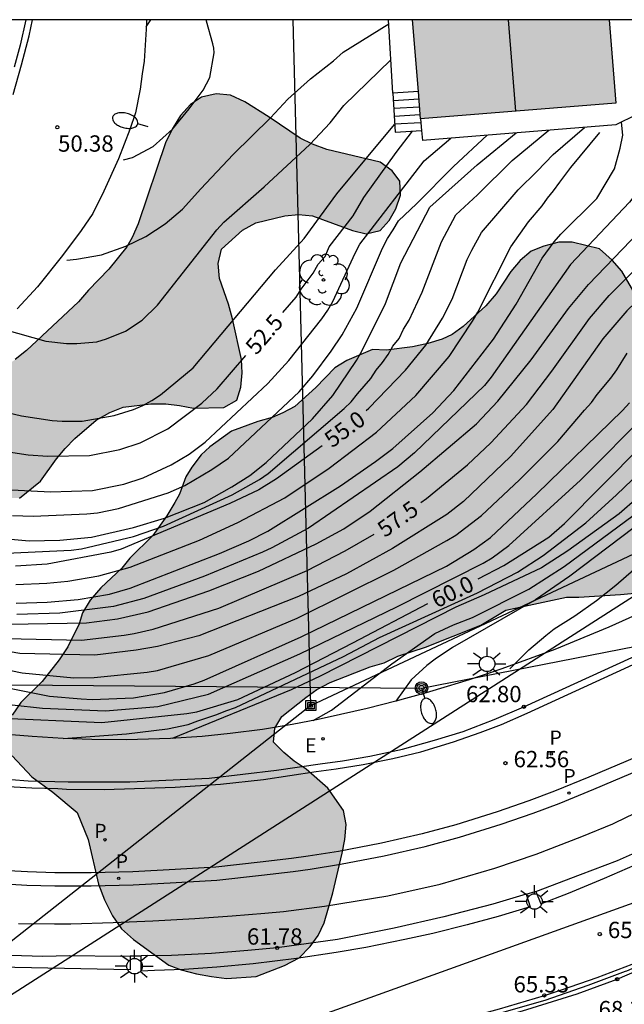
# Model space of a CAD drawing. Units: metres. Extents: x 580644 to 580996, y 4795289 to 4795541.
# Drawn here: x 580766 to 580794, y 4795495 to 4795540 of the extents above; entities that cross this region are included whole.
import ezdxf

# ---------------------------------------------------------------- set-up
doc = ezdxf.new("R2010")
doc.units = ezdxf.units.M
for name, color, linetype in [('010106', 9, 'Continuous'), ('020104', 34, 'Continuous'), ('020204', 9, 'Continuous'), ('020307', 24, 'Continuous'), ('020308', 9, 'Continuous'), ('060108', 9, 'Continuous'), ('060113', 4, 'Continuous'), ('060117', 9, 'Continuous'), ('060141', 9, 'Continuous'), ('060145', 9, 'Continuous'), ('070105', 6, 'Continuous'), ('070108', 9, 'VALLA'), ('080109', 9, 'Continuous'), ('090216', 9, 'Continuous'), ('090217', 9, 'Continuous'), ('100106', 63, 'Continuous'), ('100116', 71, 'Continuous'), ('100202', 3, 'Continuous'), ('130101', 9, 'Continuous'), ('210203', 4, 'Continuous'), ('210303', 4, 'Continuous'), ('220104', 9, 'LINEA_ELECTRICA'), ('220205', 1, 'Continuous'), ('220305', 1, 'Continuous'), ('250202', 9, 'Continuous'), ('250206', 9, 'Continuous'), ('990501', 21, 'Continuous'), ('990504', 63, 'Continuous')]:
    doc.layers.add(name, color=color, linetype=linetype)
doc.layers.add('020105', color=24, linetype='Continuous', lineweight=30)
doc.layers.add('080111', color=7, linetype='Continuous', lineweight=30)
doc.styles.add('ARIAL', font='ARIAL.TTF', dxfattribs={"height": 1})
doc.styles.add('ARIALI', font='ARIALI.TTF', dxfattribs={"height": 1})
doc.styles.add('ROMANS', font='romans__.ttf', dxfattribs={"height": 1})
doc.linetypes.add('LINEA_ELECTRICA', pattern='A,7.5,-0.3,["E",Standard,S=0.25,R=0,X=-0.1,Y=-0.1],-0.3', length=8.1)
doc.linetypes.add('VALLA', pattern='A,1,[200,DONOSTI.shx,S=0.1,R=0,X=0,Y=0],1', length=2)

# ---------------------------------------------------------------- blocks, each defined once
blk = doc.blocks.new('COTAPU')
blk.add_circle((0, 0), 0.075)
blk = doc.blocks.new('POSTEH')
for points in [[(-0.23, 0.23), (0.23, 0.23), (0.23, -0.23), (-0.23, -0.23), (-0.23, 0.23)], [(-0.145, 0.145), (0.145, 0.145), (0.145, -0.145), (-0.145, -0.145), (-0.145, 0.145)], [(-0.065, 0.065), (0.065, 0.065), (0.065, -0.065), (-0.065, -0.065), (-0.065, 0.065)]]:
    blk.add_lwpolyline(points)
blk = doc.blocks.new('POSTEM')
for radius in [0.29, 0.21, 0.12]:
    blk.add_circle((0, 0), radius)
blk = doc.blocks.new('ARBOL')
blk.add_circle((0, 0), 0.0587)
for centre, radius, start, end in [((-0.564, 0.381), 0.532, 92.28, 254.58), ((-0.28, 0.855), 0.3, 359.2878, 173.6078), ((0.097, 0.97), 0.21, 23.1565, 160.4665), ((0.438, 0.881), 0.24, 301.578, 139.328), ((0.656, 0.288), 0.443, 319.8556, 114.7656), ((-0.091, 0.321), 0.12, 119.14, 310.56), ((0.819, -0.249), 0.383, 235.5275, 62.0275), ((-0.556, -0.339), 0.555, 142.64, 266.54), ((-0.039, -0.384), 0.21, 189.64, 323.88), ((0.299, -0.624), 0.532, 224.67, 0.24), ((-0.301, -0.676), 0.45, 213.78, 295.32)]:
    blk.add_arc(centre, radius, start, end)
blk = doc.blocks.new('PLUVI2')
blk.add_circle((0, 0), 0.055)
blk = doc.blocks.new('REGELE')
blk.add_circle((0, 0), 0.055)
blk = doc.blocks.new('FAREDI')
blk.add_line((0, 0), (0.5, 0))
blk.add_lwpolyline([(0.5, 0, 0.159986), (0.538, -0.117, 0.106322), (0.675, -0.238, 0.071006), (0.858, -0.309, 0.057309), (1.099, -0.337, 0.057309), (1.339, -0.309, 0.071006), (1.522, -0.238, 0.106322), (1.659, -0.117, 0.159986), (1.697, 0, 0.159986), (1.659, 0.117, 0.106322), (1.522, 0.238, 0.071006), (1.339, 0.309, 0.057309), (1.099, 0.337, 0.057309), (0.858, 0.309, 0.071006), (0.675, 0.238, 0.106322), (0.538, 0.117, 0.159986)], format="xyb", close=True)
blk = doc.blocks.new('FAROLA')
for p, q in [((-0.63, 0.51), (-0.255, 0.245)), ((0, 0.355), (0, 0.755)), ((0.605, 0.49), (0.276, 0.223)), ((-0.355, 0), (-0.895, 0)), ((0.355, 0), (0.855, 0)), ((-0.65, -0.52), (-0.255, -0.24)), ((0, -0.355), (0, -0.755)), ((0.585, -0.52), (0.256, -0.246))]:
    blk.add_line(p, q)
blk.add_circle((0, 0), 0.355)

msp = doc.modelspace()

# ---------------------------------------------------------------- hatches: boundary and pattern name
at = {"layer": '990501'}
msp.add_hatch(color=256, dxfattribs=at).paths.add_polyline_path([(580792.894, 4795540.221), (580783.861, 4795540.221), (580784.23, 4795535.665), (580793.204, 4795536.392)])
at = {"layer": '990504'}
for points in [[(580775.584, 4795526.471), (580775.405, 4795527.137), (580774.985, 4795528.316), (580774.926, 4795529.012), (580775.079, 4795529.676), (580776.049, 4795530.55), (580776.654, 4795530.88), (580777.985, 4795531.209), (580778.62, 4795531.268), (580779.254, 4795531.205), (580781.095, 4795530.535), (580781.729, 4795530.382), (580782.363, 4795530.532), (580782.788, 4795530.984), (580783.092, 4795531.527), (580783.305, 4795532.161), (580783.277, 4795532.795), (580782.916, 4795533.28), (580782.373, 4795533.674), (580779.927, 4795534.255), (580779.263, 4795534.499), (580778.69, 4795534.773), (580777.272, 4795535.744), (580776.156, 4795536.442), (580775.492, 4795536.746), (580774.828, 4795536.808), (580774.163, 4795536.659), (580773.648, 4795536.328), (580773.193, 4795535.816), (580772.859, 4795535.273), (580772.525, 4795534.609), (580771.245, 4795530.835), (580770.971, 4795530.201), (580770.728, 4795529.779), (580769.91, 4795528.754), (580768.97, 4795527.79), (580768.515, 4795527.247), (580766.122, 4795525.019), (580765.607, 4795524.597), (580764.456, 4795523.815), (580763.608, 4795522.91), (580763.334, 4795522.428), (580763.121, 4795521.824), (580763.029, 4795521.19), (580763.057, 4795520.585), (580763.176, 4795520.011), (580763.507, 4795519.557), (580764.472, 4795518.708), (580765.166, 4795518.252), (580765.8, 4795518.22), (580766.769, 4795519.003), (580767.498, 4795520.029), (580767.892, 4795520.511), (580768.346, 4795520.963), (580769.316, 4795521.806), (580769.951, 4795522.167), (580770.556, 4795522.407), (580771.826, 4795522.554), (580772.521, 4795522.552), (580773.155, 4795522.49), (580773.79, 4795522.367), (580775.18, 4795522.393), (580775.785, 4795522.724), (580775.968, 4795523.328), (580776.03, 4795523.992), (580776.002, 4795524.597)], [(580796.93, 4795520.488), (580796.751, 4795521.123), (580796.786, 4795523.027), (580796.667, 4795523.692), (580795.915, 4795524.752), (580795.524, 4795525.236), (580794.802, 4795526.357), (580793.478, 4795528.657), (580793.027, 4795529.172), (580792.454, 4795529.687), (580791.186, 4795529.993), (580790.581, 4795529.995), (580789.886, 4795529.815), (580789.311, 4795529.575), (580788.796, 4795529.154), (580788.372, 4795528.641), (580787.704, 4795527.616), (580787.219, 4795527.073), (580786.189, 4795526.109), (580785.674, 4795525.748), (580785.22, 4795525.538), (580784.555, 4795525.328), (580783.859, 4795525.179), (580782.65, 4795525.031), (580782.016, 4795525.063), (580780.836, 4795524.553), (580780.291, 4795524.222), (580779.412, 4795523.318), (580778.442, 4795522.444), (580777.898, 4795522.144), (580777.414, 4795521.934), (580776.748, 4795521.754), (580775.538, 4795521.304), (580774.539, 4795520.582), (580774.146, 4795520.221), (580773.721, 4795519.648), (580773.447, 4795519.196), (580773.143, 4795518.411), (580772.93, 4795518.019), (580772.566, 4795517.416), (580771.929, 4795516.511), (580770.868, 4795515.456), (580770.504, 4795515.004), (580769.536, 4795514.1), (580769.05, 4795513.527), (580768.686, 4795512.954), (580768.533, 4795512.441), (580768.016, 4795511.385), (580767.621, 4795510.782), (580766.833, 4795509.787), (580765.863, 4795508.822), (580765.469, 4795508.249), (580765.225, 4795507.585), (580765.223, 4795506.981), (580765.463, 4795506.376), (580766.367, 4795505.406), (580767.332, 4795504.709), (580768.448, 4795503.769), (580768.958, 4795502.528), (580769.436, 4795500.472), (580769.705, 4795499.746), (580770.066, 4795499.02), (580770.487, 4795498.414), (580771.03, 4795497.929), (580772.658, 4795496.746), (580773.232, 4795496.533), (580773.926, 4795496.35), (580774.621, 4795496.227), (580775.316, 4795496.134), (580776.676, 4795496.221), (580777.977, 4795496.731), (580778.642, 4795497.092), (580779.158, 4795497.604), (580779.522, 4795498.117), (580779.795, 4795498.69), (580780.192, 4795500.079), (580780.62, 4795501.891), (580780.743, 4795502.525), (580780.805, 4795503.22), (580780.686, 4795503.855), (580779.964, 4795504.884), (580778.969, 4795505.763), (580778.426, 4795506.128), (580777.944, 4795506.522), (580777.462, 4795507.007), (580777.524, 4795507.641), (580777.858, 4795508.184), (580778.948, 4795509.057), (580779.463, 4795509.418), (580780.068, 4795509.749), (580781.914, 4795510.469), (580782.549, 4795510.649), (580783.184, 4795510.949), (580784.455, 4795511.368), (580786.996, 4795512.388), (580788.146, 4795513.079), (580790.928, 4795513.676), (580791.502, 4795513.674), (580793.406, 4795513.79), (580794.555, 4795513.907), (580795.825, 4795514.146), (580796.46, 4795514.325), (580797.73, 4795514.593), (580799.03, 4795515.103), (580800.12, 4795515.856), (580800.545, 4795516.338), (580801.001, 4795517.455), (580801.094, 4795518.089), (580801.096, 4795518.754), (580800.643, 4795519.088), (580798.831, 4795519.365), (580798.257, 4795519.487), (580797.653, 4795519.67), (580797.171, 4795520.064)]]:
    msp.add_hatch(color=256, dxfattribs=at).paths.add_polyline_path(points)

# ---------------------------------------------------------------- linework, layer by layer
at = {"layer": '010106', "flags": 128}
msp.add_lwpolyline([(580644.226, 4795290.231), (580994.216, 4795290.223), (580994.222, 4795540.216), (580644.232, 4795540.224)], close=True, dxfattribs=at)
at = {"layer": '020104', "flags": 128}
for points, elevation in [([(580767.98, 4795529.166), (580768.423, 4795529.205), (580769.566, 4795529.413), (580770.681, 4795529.807), (580771.598, 4795530.257), (580772.485, 4795530.839), (580773.287, 4795531.517), (580774.124, 4795532.441), (580775.622, 4795534.019), (580777.333, 4795535.705), (580778.125, 4795536.563), (580779.175, 4795537.509), (580780.22, 4795538.338), (580780.669, 4795538.735), (580782.762, 4795540.027)], 51), ([(580770.58, 4795533.779), (580770.997, 4795533.893), (580771.944, 4795534.39), (580772.836, 4795535.184), (580773.594, 4795536.13), (580774.233, 4795536.976), (580774.537, 4795537.567), (580774.748, 4795538.695), (580774.731, 4795538.914), (580774.686, 4795539.111), (580774.388, 4795540.159), (580774.388, 4795540.221)], 50.5), ([(580801.634, 4795539.863), (580801.775, 4795539.563), (580802.161, 4795538.493), (580802.198, 4795538.272), (580802.158, 4795537.145), (580801.883, 4795536.059), (580801.4, 4795535.083), (580800.891, 4795534.278), (580799.375, 4795532.295), (580793.706, 4795526.841), (580792.594, 4795525.549), (580790.3, 4795522.302), (580788.359, 4795520.145), (580786.205, 4795518.071), (580785.427, 4795517.476), (580782.936, 4795515.902), (580780.825, 4795514.747), (580778.618, 4795513.695), (580774.037, 4795511.885), (580772.146, 4795511.397), (580771.164, 4795511.239), (580769.259, 4795511.003), (580765.821, 4795511.073), (580765.366, 4795511.152)], 58), ([(580765.116, 4795525.984), (580767.002, 4795525.435), (580767.959, 4795525.336), (580768.43, 4795525.335), (580769.359, 4795525.418), (580769.801, 4795525.552), (580770.666, 4795525.902), (580771.434, 4795526.41), (580772.134, 4795527.101), (580774.872, 4795530.555), (580775.188, 4795530.913), (580777.033, 4795532.545), (580779.132, 4795534.487), (580780.065, 4795535.488), (580780.703, 4795536.283), (580782.858, 4795538.382)], 51.5), ([(580764.394, 4795512.415), (580768.876, 4795512.485), (580770.307, 4795512.67), (580771.711, 4795512.994), (580774.498, 4795513.964), (580776.783, 4795514.858), (580779.424, 4795516.124), (580780.695, 4795516.805), (580781.904, 4795517.623), (580784.195, 4795519.433), (580786.802, 4795521.642), (580787.778, 4795522.675), (580789.309, 4795524.583), (580791.017, 4795526.943), (580791.948, 4795528.05), (580794.668, 4795530.884), (580795.284, 4795531.637), (580795.688, 4795532.284), (580796.317, 4795533.419), (580796.708, 4795534.435), (580796.833, 4795535.155), (580796.88, 4795535.859), (580796.755, 4795536.422), (580796.49, 4795537.056)], 57), ([(580794.73, 4795536.141), (580794.886, 4795535.233), (580794.682, 4795533.825), (580794.417, 4795533.012), (580794.026, 4795532.09), (580793.829, 4795531.826), (580791.115, 4795528.962), (580787.47, 4795523.783), (580787.167, 4795523.402), (580783.951, 4795520.299), (580783.188, 4795519.658), (580779.077, 4795516.847), (580777.386, 4795515.934), (580776.969, 4795515.744), (580774.297, 4795514.634), (580771.518, 4795513.609), (580770.12, 4795513.239), (580767.654, 4795512.932), (580765.671, 4795512.876)], 56.5), ([(580765.643, 4795513.397), (580767.065, 4795513.438), (580768.498, 4795513.555), (580769.939, 4795513.815), (580770.881, 4795514.085), (580774.982, 4795515.679), (580776.334, 4795516.265), (580777.212, 4795516.703), (580780.549, 4795518.784), (580782.152, 4795519.903), (580782.949, 4795520.504), (580784.787, 4795522.146), (580785.748, 4795523.17), (580787.574, 4795525.54), (580788.622, 4795527.138), (580789.815, 4795529.265), (580790.36, 4795530.008), (580790.667, 4795530.362), (580792.33, 4795531.995), (580793.136, 4795533.361), (580793.4, 4795534.31), (580793.525, 4795534.92), (580793.455, 4795535.516)], 56), ([(580761.082, 4795523.146), (580765.897, 4795522.014), (580767.297, 4795521.795), (580767.766, 4795521.758), (580768.683, 4795521.764), (580770.141, 4795522.016), (580771.031, 4795522.293), (580771.46, 4795522.49), (580771.872, 4795522.71), (580772.27, 4795522.972), (580773.78, 4795524.214), (580777.56, 4795528.723), (580778.874, 4795530.168), (580780.375, 4795532.223), (580783.033, 4795535.406)], 52), ([(580765.204, 4795515.692), (580768.177, 4795515.825), (580768.653, 4795515.893), (580771.032, 4795516.452), (580772.416, 4795516.934), (580775.563, 4795518.371), (580776.832, 4795519.086), (580777.223, 4795519.355), (580780.711, 4795522.342), (580781.044, 4795522.648), (580781.332, 4795523.026), (580781.94, 4795523.722), (580782.18, 4795524.103), (580782.479, 4795524.458), (580782.73, 4795524.829), (580782.954, 4795525.21), (580783.245, 4795525.57), (580783.448, 4795525.997), (580783.699, 4795526.409), (580784.305, 4795527.7), (580785.194, 4795530.014), (580785.846, 4795531.257), (580786.844, 4795532.167), (580788.442, 4795533.75), (580790.115, 4795535.138)], 54.5), ([(580765.631, 4795514.247), (580767.053, 4795514.308), (580768.021, 4795514.403), (580769.45, 4795514.658), (580770.882, 4795515.051), (580774.072, 4795516.298), (580775.836, 4795517.106), (580777.99, 4795518.24), (580780.022, 4795519.602), (580782.206, 4795521.252), (580784.008, 4795522.942), (580785.545, 4795524.737), (580786.608, 4795526.368), (580786.855, 4795526.775), (580788.371, 4795529.777), (580789.19, 4795530.934), (580789.812, 4795531.659), (580790.056, 4795532.011), (580790.34, 4795532.348), (580790.624, 4795532.76), (580791.136, 4795533.43), (580792.466, 4795535.032)], 55.5), ([(580810.779, 4795535.143), (580809.888, 4795533.697), (580809.311, 4795532.946), (580804.495, 4795527.925), (580801.727, 4795525.626), (580801.406, 4795525.276), (580799.647, 4795522.891), (580799.337, 4795522.518), (580798.695, 4795521.805), (580797.519, 4795521.014), (580796.715, 4795520.447), (580793.356, 4795517.504), (580790.99, 4795515.8), (580789.785, 4795515.021), (580787.147, 4795513.777), (580785.843, 4795513.207), (580779.619, 4795510.043), (580778.285, 4795509.405), (580772.817, 4795507.169)], 61), ([(580753.614, 4795520.795), (580754.203, 4795520.643), (580756.624, 4795520.213), (580758.93, 4795519.59), (580764.243, 4795518.668), (580767.223, 4795518.506), (580769.151, 4795518.572), (580770.599, 4795518.866), (580771.481, 4795519.156), (580772.762, 4795519.753), (580773.592, 4795520.245), (580774.336, 4795520.801), (580777.216, 4795523.498), (580778.168, 4795524.55), (580779.696, 4795526.474), (580779.961, 4795526.869), (580780.199, 4795527.27), (580781.222, 4795529.493), (580781.439, 4795529.899), (580784.395, 4795533.736), (580785.614, 4795534.774)], 53), ([(580763.355, 4795516.513), (580766.247, 4795516.267), (580767.656, 4795516.283), (580769.109, 4795516.435), (580771.04, 4795516.867), (580772.455, 4795517.297), (580774.291, 4795518.021), (580775.552, 4795518.748), (580776.377, 4795519.269), (580777.136, 4795519.857), (580779.261, 4795521.87), (580780.201, 4795522.949), (580781.279, 4795524.559), (580781.529, 4795524.975), (580782.62, 4795527.175), (580783.324, 4795529.041), (580784.651, 4795531.602), (580786.829, 4795533.556), (580788.617, 4795535.017)], 54), ([(580765.48, 4795517.429), (580766.427, 4795517.391), (580768.893, 4795517.503), (580769.384, 4795517.552), (580770.346, 4795517.747), (580772.631, 4795518.466), (580773.402, 4795518.809), (580774.639, 4795519.536), (580775.398, 4795520.06), (580778.645, 4795523.11), (580779.28, 4795523.854), (580780.126, 4795524.987), (580780.622, 4795525.728), (580781.301, 4795526.962), (580782.479, 4795529.719), (580782.701, 4795530.158), (580782.97, 4795530.562), (580783.212, 4795530.97), (580784.038, 4795531.757), (580785.739, 4795533.467), (580787.287, 4795534.909)], 53.5), ([(580810.807, 4795531.954), (580809.837, 4795531.113), (580807.57, 4795528.579), (580806.678, 4795527.434), (580804.627, 4795525.307), (580803.091, 4795523.355), (580802.75, 4795523.004), (580802.395, 4795522.717), (580799.409, 4795520.946), (580797.684, 4795519.812), (580794.605, 4795517.303), (580791.079, 4795514.636), (580789.511, 4795513.554), (580785.69, 4795511.352), (580784.891, 4795510.825), (580784.508, 4795510.534), (580783.79, 4795509.867), (580783.091, 4795508.889)], 62), ([(580763.065, 4795510.778), (580765.925, 4795510.184), (580768.288, 4795509.964), (580769.223, 4795509.97), (580771.67, 4795510.223), (580772.14, 4795510.298), (580774.495, 4795510.982), (580778.554, 4795512.707), (580782.994, 4795514.905), (580785.435, 4795516.27), (580785.848, 4795516.528), (580787.023, 4795517.418), (580788.765, 4795519.072), (580790.528, 4795520.82), (580791.764, 4795522.275), (580792.074, 4795522.614), (580792.342, 4795522.995), (580792.967, 4795523.738), (580793.243, 4795524.119), (580793.724, 4795524.883)], 58.5), ([(580761.353, 4795510.279), (580767.175, 4795509.117), (580768.639, 4795508.995), (580769.13, 4795508.971), (580771.044, 4795509.046), (580772.462, 4795509.286), (580773.821, 4795509.68), (580774.281, 4795509.847), (580778.738, 4795511.848), (580785.422, 4795515.094), (580786.669, 4795515.856), (580787.434, 4795516.413), (580789.571, 4795518.417), (580793.507, 4795522.256), (580793.832, 4795522.612)], 59), ([(580765.456, 4795508.717), (580766.851, 4795508.562), (580769.75, 4795508.436), (580772.147, 4795508.647), (580774.48, 4795509.202), (580778.685, 4795511.067), (580783.134, 4795513.222), (580787.101, 4795515.228), (580787.514, 4795515.483), (580788.275, 4795516.043), (580791.575, 4795519.049), (580794.707, 4795522.203)], 59.5), ([(580767.809, 4795507.178), (580770.71, 4795507.381), (580772.601, 4795507.616), (580773.549, 4795507.809), (580773.988, 4795507.985), (580774.865, 4795508.271), (580775.275, 4795508.443), (580775.722, 4795508.603), (580780.678, 4795510.947), (580782.344, 4795511.818), (580786.838, 4795513.874), (580788.679, 4795514.819), (580789.858, 4795515.589), (580791.823, 4795517.09), (580793.224, 4795518.373), (580795.704, 4795520.751)], 60.5), ([(580779.298, 4795508.004), (580780.134, 4795508.471), (580782.904, 4795510.606), (580784.881, 4795512.003), (580785.741, 4795512.39), (580786.613, 4795512.732), (580789.197, 4795514.038), (580790.827, 4795515.085), (580793.997, 4795517.427)], 61.5)]:
    msp.add_lwpolyline(points, dxfattribs=dict(at, elevation=elevation))
at = {"layer": '020105', "flags": 128}
for points, elevation in [([(580771.621, 4795539.896), (580771.837, 4795540.221)], 50), ([(580784.245, 4795518.023), (580784.5, 4795518.2), (580786.376, 4795519.759), (580787.45, 4795520.765), (580789.097, 4795522.533), (580790.252, 4795524.058), (580791.989, 4795526.476), (580792.899, 4795527.534), (580796.516, 4795531.192), (580797.896, 4795532.533), (580799.138, 4795534.051), (580799.69, 4795535.155), (580799.725, 4795536.312), (580799.585, 4795537.265), (580799.444, 4795537.907), (580799.224, 4795538.547)], 57.5), ([(580786.876, 4795514.505), (580788.049, 4795515.125), (580790.113, 4795516.434), (580790.84, 4795517.061), (580796.105, 4795522.382), (580796.414, 4795522.745), (580797.609, 4795524.446), (580798.122, 4795525.25), (580799.01, 4795526.383), (580799.729, 4795527.067), (580800.738, 4795527.879), (580801.534, 4795528.482), (580804.51, 4795530.094), (580806.133, 4795531.186), (580808.056, 4795532.69), (580808.367, 4795533.028), (580808.614, 4795533.43), (580809.41, 4795535.017), (580810.017, 4795536.251), (580810.447, 4795537.507)], 60), ([(580777.891, 4795526.756), (580778.51, 4795527.466), (580778.745, 4795527.828), (580779.299, 4795528.568), (580779.524, 4795528.979), (580779.838, 4795529.342), (580780.021, 4795529.783), (580781.131, 4795531.21), (580781.617, 4795532.05), (580783.1, 4795534.12), (580783.852, 4795535.101)], 52.5), ([(580781.732, 4795522.25), (580781.851, 4795522.353), (580783.538, 4795524.105), (580784.47, 4795525.262), (580785.239, 4795526.499), (580785.671, 4795527.375), (580786.37, 4795529.191), (580786.575, 4795529.619), (580787.026, 4795530.441), (580788.711, 4795532.406), (580789.577, 4795533.257), (580790.324, 4795534.019), (580791.758, 4795535.271)], 55), ([(580758.025, 4795521.81), (580759.911, 4795521.386), (580764.774, 4795520.423), (580766.194, 4795520.216), (580767.105, 4795520.146), (580769.01, 4795520.177), (580770.412, 4795520.459), (580771.347, 4795520.772), (580772.617, 4795521.406), (580774.175, 4795522.584), (580774.886, 4795523.242), (580776.202, 4795524.781)], 52.5), ([(580779.699, 4795520.635), (580777.613, 4795519.108), (580776.793, 4795518.611), (580775.469, 4795517.98), (580770.467, 4795515.872), (580769.998, 4795515.746), (580767.071, 4795515.194), (580765.609, 4795515.098)], 55), ([(580765.184, 4795511.765), (580768.643, 4795511.698), (580770.604, 4795511.929), (580771.064, 4795512.003), (580771.945, 4795512.193), (580774.96, 4795513.163), (580779.019, 4795514.893), (580780.769, 4795515.806), (580782.099, 4795516.56)], 57.5), ([(580788.329, 4795510.377), (580789.205, 4795511.243), (580789.986, 4795511.91), (580790.364, 4795512.206), (580791.316, 4795512.814), (580792.313, 4795513.52), (580793.205, 4795514.218), (580794.029, 4795514.942)], 62.5), ([(580763.454, 4795507.512), (580763.502, 4795507.664), (580763.824, 4795507.968), (580764.251, 4795508.099), (580764.652, 4795508.118), (580769.576, 4795507.911), (580773.48, 4795508.317), (580773.949, 4795508.404), (580775.836, 4795508.971), (580778.473, 4795510.205), (580781.11, 4795511.565), (580784.554, 4795513.371)], 60)]:
    msp.add_lwpolyline(points, dxfattribs=dict(at, elevation=elevation))
at = {"layer": '060108'}
for points in [[(580766.086, 4795540.221, 49.689), (580765.827, 4795539.05, 49.816), (580765.548, 4795538.037, 49.961)], [(580771.638, 4795540.221, 49.934), (580771.63, 4795540.039, 49.953), (580771.52, 4795538.324, 50.134), (580771.439, 4795537.738, 50.178), (580771.341, 4795537.032, 50.233), (580771.125, 4795535.945, 50.34), (580770.871, 4795535.172, 50.426), (580770.342, 4795533.82, 50.528), (580769.674, 4795532.339, 50.677), (580769.165, 4795531.319, 50.768), (580768.633, 4795530.524, 50.858), (580767.782, 4795529.374, 50.979), (580766.621, 4795527.944, 51.18), (580765.684, 4795526.923, 51.351)], [(580784.23, 4795535.665, 52.419), (580784.273, 4795535.126, 52.419)], [(580784.273, 4795535.126, 52.419), (580784.311, 4795534.668, 52.419)], [(580764.615, 4795505.339, 60.598), (580766.196, 4795505.224, 60.751), (580768.031, 4795505.177, 60.928), (580770.862, 4795505.174, 61.176), (580774.509, 4795505.348, 61.497), (580777.608, 4795505.71, 61.771), (580779.61, 4795506.012, 61.948), (580780.634, 4795506.141, 62.038), (580781.9, 4795506.357, 62.149), (580783.39, 4795506.686, 62.282), (580784.873, 4795507.091, 62.417), (580786.176, 4795507.499, 62.536), (580787.603, 4795508.045, 62.669), (580788.971, 4795508.629, 62.798), (580797.483, 4795512.518, 63.588)], [(580765.754, 4795498.66, 60.787), (580767.413, 4795498.648, 60.919), (580768.161, 4795498.648, 60.978), (580770.1, 4795498.708, 61.133), (580771.931, 4795498.782, 61.279), (580773.857, 4795498.887, 61.433), (580775.576, 4795499.014, 61.57), (580777.077, 4795499.135, 61.69), (580777.931, 4795499.223, 61.758), (580779.813, 4795499.456, 61.904), (580782.72, 4795499.939, 62.131), (580785.128, 4795500.476, 62.322), (580787.631, 4795501.203, 62.524), (580789.542, 4795501.848, 62.68), (580791.641, 4795502.669, 62.854), (580793.059, 4795503.252, 62.972), (580793.723, 4795503.575, 63.028), (580800.694, 4795506.854, 63.658), (580800.004, 4795508.332, 63.52)]]:
    msp.add_polyline3d(points, dxfattribs=at)
at = {"layer": '060113'}
for points in [[(580765.506, 4795536.791, 50.188), (580765.884, 4795538.145, 49.964), (580766.241, 4795539.488, 49.768), (580766.401, 4795540.221, 49.682)], [(580764.73, 4795505.001, 60.488), (580766.366, 4795504.896, 60.646), (580767.559, 4795504.865, 60.76), (580767.953, 4795504.846, 60.798), (580769.689, 4795504.833, 60.95), (580772.956, 4795504.935, 61.237), (580775.035, 4795505.068, 61.42), (580777.012, 4795505.284, 61.594), (580779.43, 4795505.66, 61.808), (580780.351, 4795505.773, 61.889), (580781.59, 4795505.968, 61.998), (580782.956, 4795506.248, 62.119), (580784.233, 4795506.565, 62.235), (580785.732, 4795507.013, 62.371), (580786.964, 4795507.441, 62.485), (580787.945, 4795507.82, 62.577), (580789.121, 4795508.335, 62.688), (580793.599, 4795510.382, 63.468), (580797.611, 4795512.247, 63.588), (580797.483, 4795512.518, 63.588)], [(580799.909, 4795508.625, 63.638), (580799.777, 4795508.895, 63.638), (580797.521, 4795507.792, 63.304), (580795.985, 4795507.095, 63.164), (580794.163, 4795506.327, 62.999), (580791.958, 4795505.389, 62.8), (580790.381, 4795504.744, 62.658), (580789.195, 4795504.298, 62.558), (580787.748, 4795503.8, 62.436), (580785.845, 4795503.206, 62.277), (580784.297, 4795502.79, 62.149), (580782.426, 4795502.365, 61.995), (580780.45, 4795501.981, 61.835), (580779.062, 4795501.76, 61.723), (580778.298, 4795501.646, 61.659), (580776.853, 4795501.48, 61.539), (580774.817, 4795501.261, 61.369), (580772.955, 4795501.147, 61.214), (580771.003, 4795501.042, 61.052), (580769.089, 4795500.989, 60.893), (580768.157, 4795500.994, 60.816), (580767.427, 4795500.998, 60.756), (580766.165, 4795501.032, 60.651), (580764.418, 4795501.125, 60.507)], [(580764.379, 4795500.526, 60.507), (580766.141, 4795500.433, 60.651), (580767.417, 4795500.398, 60.756), (580768.154, 4795500.394, 60.816), (580769.096, 4795500.389, 60.893), (580771.028, 4795500.443, 61.052), (580772.99, 4795500.548, 61.214), (580774.868, 4795500.663, 61.369), (580776.92, 4795500.884, 61.539), (580778.376, 4795501.051, 61.659), (580779.153, 4795501.167, 61.723), (580780.555, 4795501.39, 61.835), (580782.549, 4795501.778, 61.995), (580784.441, 4795502.208, 62.149), (580786.012, 4795502.629, 62.277), (580787.935, 4795503.229, 62.436), (580789.398, 4795503.734, 62.558), (580790.6, 4795504.185, 62.658), (580792.189, 4795504.835, 62.8), (580794.397, 4795505.775, 62.999), (580796.225, 4795506.545, 63.164), (580797.777, 4795507.249, 63.304), (580800.004, 4795508.332, 63.51)]]:
    msp.add_polyline3d(points, dxfattribs=at)
at = {"layer": '060117'}
for points in [[(580784.128, 4795536.921, 51.683), (580782.948, 4795536.852, 51.683)], [(580782.948, 4795536.852, 51.683), (580783.053, 4795535.055, 52.465)], [(580783.053, 4795535.055, 52.465), (580784.273, 4795535.126, 52.429)]]:
    msp.add_polyline3d(points, dxfattribs=at)
at = {"layer": '060141'}
for points in [[(580784.157, 4795536.562, 51.829), (580782.969, 4795536.493, 51.829)], [(580784.186, 4795536.203, 51.979), (580782.99, 4795536.133, 51.979)], [(580784.215, 4795535.844, 52.129), (580783.011, 4795535.774, 52.129)], [(580784.245, 4795535.485, 52.286), (580783.032, 4795535.414, 52.286)]]:
    msp.add_polyline3d(points, dxfattribs=at)
at = {"layer": '060145'}
for points in [[(580782.948, 4795536.852, 51.683), (580782.751, 4795540.221, 51.505)], [(580793.191, 4795535.387, 55.457), (580784.311, 4795534.668, 52.471)]]:
    msp.add_polyline3d(points, dxfattribs=at)
at = {"layer": '070105'}
for points in [[(580795.07, 4795536.308, 56.767), (580793.191, 4795535.387, 55.457)], [(580789.525, 4795500.142, 65.448), (580789.752, 4795499.564, 65.448), (580791.019, 4795500.059, 65.396), (580792.681, 4795500.741, 65.327), (580794.088, 4795501.354, 65.268), (580795.701, 4795502.092, 65.2), (580796.994, 4795502.725, 65.145), (580798.359, 4795503.405, 65.086), (580799.413, 4795503.957, 65.041), (580800.306, 4795504.453, 65.002), (580801.074, 4795504.872, 64.968), (580805.792, 4795507.541, 64.848), (580805.541, 4795507.986, 64.848)], [(580789.525, 4795500.142, 62.697), (580791.582, 4795500.92, 62.863), (580793.27, 4795501.558, 62.998), (580794.936, 4795502.292, 63.141), (580796.799, 4795503.187, 63.304), (580799.058, 4795504.345, 63.504), (580800.697, 4795505.231, 63.651), (580801.881, 4795505.915, 63.758), (580803.744, 4795506.952, 63.955), (580805.436, 4795507.927, 64.136), (580805.541, 4795507.986, 64.147)], [(580761.43, 4795491.441, 66.648), (580773.848, 4795491.96, 68.108), (580775.274, 4795492.127, 67.883), (580777.176, 4795492.402, 67.582), (580779.806, 4795492.807, 67.165), (580782.043, 4795493.276, 66.806), (580783.566, 4795493.6, 66.561), (580785.77, 4795494.168, 66.204), (580787.86, 4795494.737, 65.864), (580789.913, 4795495.356, 65.528), (580790.702, 4795495.618, 65.501), (580792.338, 4795496.184, 65.444), (580793.943, 4795496.8, 65.387), (580795.661, 4795497.529, 65.326), (580797.298, 4795498.257, 65.267), (580798.756, 4795498.986, 65.213), (580800.758, 4795500.079, 65.138), (580813.202, 4795507.103, 65.008)], [(580764.573, 4795491.208, 68.006), (580768.439, 4795491.371, 67.927), (580771.363, 4795491.502, 67.867), (580773.565, 4795491.6, 67.822), (580774.821, 4795491.714, 67.796), (580776.697, 4795491.959, 67.758), (580779.42, 4795492.399, 67.701), (580781.949, 4795492.888, 67.649), (580783.429, 4795493.223, 67.618), (580784.894, 4795493.549, 67.584), (580786.535, 4795493.981, 67.546), (580788.911, 4795494.643, 67.491), (580791.417, 4795495.435, 67.432), (580793.26, 4795496.102, 67.388), (580795.314, 4795496.989, 67.322), (580797.979, 4795498.218, 67.236), (580799.848, 4795499.156, 67.175), (580801.42, 4795500.024, 67.122), (580802.957, 4795500.891, 67.07), (580804.31, 4795501.636, 67.025), (580805.696, 4795502.411, 66.978), (580813.227, 4795506.66, 67.018)], [(580789.083, 4795500.01, 65.468), (580789.269, 4795499.434, 65.468), (580787.79, 4795498.988, 65.52), (580786.361, 4795498.601, 65.569), (580784.796, 4795498.207, 65.623), (580783.503, 4795497.921, 65.667), (580781.709, 4795497.558, 65.728), (580780.349, 4795497.323, 65.785), (580778.529, 4795497.049, 65.861), (580776.534, 4795496.816, 65.945), (580774.868, 4795496.655, 66.014), (580773.362, 4795496.551, 66.076), (580772.001, 4795496.5, 66.133), (580771.383, 4795496.479, 66.158), (580771.383, 4795497.175, 66.158)], [(580789.083, 4795500.01, 62.663), (580787.553, 4795499.558, 62.542), (580785.296, 4795498.977, 62.366), (580783.017, 4795498.446, 62.189), (580780.403, 4795497.928, 61.988), (580777.638, 4795497.54, 61.778), (580776.297, 4795497.418, 61.674), (580774.622, 4795497.284, 61.544), (580772.787, 4795497.185, 61.402), (580771.383, 4795497.175, 61.293)], [(580789.083, 4795500.01, 62.663), (580789.496, 4795500.131, 62.695), (580789.525, 4795500.142, 62.697)], [(580770.889, 4795497.171, 66.188), (580770.889, 4795496.529, 66.188), (580762.549, 4795496.704, 66.588)], [(580765.398, 4795497.203, 60.835), (580766.867, 4795497.164, 60.946), (580768.09, 4795497.188, 61.038), (580770.441, 4795497.168, 61.22), (580770.889, 4795497.171, 61.255)], [(580770.889, 4795497.171, 61.255), (580771.383, 4795497.175, 61.293)]]:
    msp.add_polyline3d(points, dxfattribs=at)
at = {"layer": '070108'}
msp.add_polyline3d([(580765.246, 4795491.428, 68.198), (580769.267, 4795491.579, 68.198), (580771.845, 4795491.695, 68.198), (580773.331, 4795491.741, 68.198), (580774.283, 4795491.811, 68.198), (580775.356, 4795491.947, 68.198), (580775.412, 4795491.955, 67.698), (580778.442, 4795492.424, 67.698), (580781.117, 4795492.9, 67.698), (580783.553, 4795493.43, 67.698), (580785.831, 4795493.962, 67.698), (580787.846, 4795494.548, 67.698), (580789.953, 4795495.134, 67.698), (580791.931, 4795495.829, 67.698), (580793.635, 4795496.47, 67.698), (580793.696, 4795496.492, 67.128), (580795.891, 4795497.455, 67.128), (580797.813, 4795498.324, 67.128), (580800.012, 4795499.439, 67.128), (580803.03, 4795501.146, 67.128), (580805.535, 4795502.576, 67.128), (580807.902, 4795503.891, 67.128), (580813.272, 4795506.847, 67.128)], dxfattribs=at)
at = {"layer": '080109'}
msp.add_polyline3d([(580788.602, 4795536.019, 68.876), (580788.262, 4795540.221, 68.868)], dxfattribs=at)
at = {"layer": '080111'}
for points in [[(580784.128, 4795536.921, 51.407), (580783.861, 4795540.221, 51.402)], [(580792.894, 4795540.221, 53.832), (580793.204, 4795536.392, 51.41), (580784.23, 4795535.665, 51.41)], [(580784.23, 4795535.665, 51.41), (580784.128, 4795536.921, 51.407)]]:
    msp.add_polyline3d(points, dxfattribs=at)
at = {"layer": '100106', "flags": 128}
for points, elevation in [([(580765.8, 4795518.22), (580766.769, 4795519.003), (580767.498, 4795520.029), (580767.892, 4795520.511), (580768.346, 4795520.963), (580769.316, 4795521.806), (580769.951, 4795522.167), (580770.556, 4795522.407), (580771.826, 4795522.554), (580772.521, 4795522.552), (580773.155, 4795522.49), (580773.79, 4795522.367), (580775.18, 4795522.393), (580775.785, 4795522.724), (580775.968, 4795523.328), (580776.03, 4795523.992), (580776.002, 4795524.597), (580775.584, 4795526.471), (580775.405, 4795527.137), (580774.985, 4795528.316), (580774.926, 4795529.012), (580775.079, 4795529.676), (580776.049, 4795530.55), (580776.654, 4795530.88), (580777.985, 4795531.209), (580778.62, 4795531.268), (580779.254, 4795531.205), (580781.095, 4795530.535), (580781.729, 4795530.382), (580782.363, 4795530.532), (580782.788, 4795530.984), (580783.092, 4795531.527), (580783.305, 4795532.161), (580783.277, 4795532.795), (580782.916, 4795533.28), (580782.373, 4795533.674), (580779.927, 4795534.255), (580779.263, 4795534.499), (580778.69, 4795534.773), (580777.272, 4795535.744), (580776.156, 4795536.442), (580775.492, 4795536.746), (580774.828, 4795536.808), (580774.163, 4795536.659), (580773.648, 4795536.328), (580773.193, 4795535.816), (580772.859, 4795535.273), (580772.525, 4795534.609), (580771.245, 4795530.835), (580770.971, 4795530.201), (580770.728, 4795529.779), (580769.91, 4795528.754), (580768.97, 4795527.79), (580768.515, 4795527.247), (580766.122, 4795525.019), (580765.607, 4795524.597)], 56.035), ([(580794.802, 4795526.357), (580793.478, 4795528.657), (580793.027, 4795529.172), (580792.454, 4795529.687), (580791.186, 4795529.993), (580790.581, 4795529.995), (580789.886, 4795529.815), (580789.311, 4795529.575), (580788.796, 4795529.154), (580788.372, 4795528.641), (580787.704, 4795527.616), (580787.219, 4795527.073), (580786.189, 4795526.109), (580785.674, 4795525.748), (580785.22, 4795525.538), (580784.555, 4795525.328), (580783.859, 4795525.179), (580782.65, 4795525.031), (580782.016, 4795525.063), (580780.836, 4795524.553), (580780.291, 4795524.222), (580779.412, 4795523.318), (580778.442, 4795522.444), (580777.898, 4795522.144), (580777.414, 4795521.934), (580776.748, 4795521.754), (580775.538, 4795521.304), (580774.539, 4795520.582), (580774.146, 4795520.221), (580773.721, 4795519.648), (580773.447, 4795519.196), (580773.143, 4795518.411), (580772.93, 4795518.019), (580772.566, 4795517.416), (580771.929, 4795516.511), (580770.868, 4795515.456), (580770.504, 4795515.004), (580769.536, 4795514.1), (580769.05, 4795513.527), (580768.686, 4795512.954), (580768.533, 4795512.441), (580768.016, 4795511.385), (580767.621, 4795510.782), (580766.833, 4795509.787), (580765.863, 4795508.822), (580765.469, 4795508.249)], 64.707), ([(580765.463, 4795506.376), (580766.367, 4795505.406), (580767.332, 4795504.709), (580768.448, 4795503.769), (580768.958, 4795502.528), (580769.436, 4795500.472), (580769.705, 4795499.746), (580770.066, 4795499.02), (580770.487, 4795498.414), (580771.03, 4795497.929), (580772.658, 4795496.746), (580773.232, 4795496.533), (580773.926, 4795496.35), (580774.621, 4795496.227), (580775.316, 4795496.134), (580776.676, 4795496.221), (580777.977, 4795496.731), (580778.642, 4795497.092), (580779.158, 4795497.604), (580779.522, 4795498.117), (580779.795, 4795498.69), (580780.192, 4795500.079), (580780.62, 4795501.891), (580780.743, 4795502.525), (580780.805, 4795503.22), (580780.686, 4795503.855), (580779.964, 4795504.884), (580778.969, 4795505.763), (580778.426, 4795506.128), (580777.944, 4795506.522), (580777.462, 4795507.007), (580777.524, 4795507.641), (580777.858, 4795508.184), (580778.948, 4795509.057), (580779.463, 4795509.418), (580780.068, 4795509.749), (580781.914, 4795510.469), (580782.549, 4795510.649), (580783.184, 4795510.949), (580784.455, 4795511.368), (580786.996, 4795512.388), (580788.146, 4795513.079), (580790.928, 4795513.676), (580791.502, 4795513.674), (580793.406, 4795513.79), (580794.555, 4795513.907)], 64.707)]:
    msp.add_lwpolyline(points, dxfattribs=dict(at, elevation=elevation))
at = {"layer": '100116'}
msp.add_polyline3d([(580795.331, 4795513.397, 63.587), (580792.873, 4795512.294, 63.364), (580790.4, 4795511.264, 63.143), (580787.96, 4795510.374, 62.928), (580787.325, 4795510.158, 62.866), (580786.457, 4795509.874, 62.78), (580785.447, 4795509.559, 62.681), (580784.477, 4795509.275, 62.586), (580783.089, 4795508.889, 62.451), (580781.769, 4795508.554, 62.324), (580780.544, 4795508.269, 62.206), (580779.522, 4795508.049, 62.108), (580778.327, 4795507.811, 62), (580776.959, 4795507.591, 61.877), (580775.478, 4795507.396, 61.743), (580774.185, 4795507.264, 61.627), (580772.739, 4795507.163, 61.498), (580770.709, 4795507.106, 61.316), (580769.127, 4795507.13, 61.175), (580767.809, 4795507.178, 61.058), (580766.376, 4795507.268, 60.914), (580764.647, 4795507.403, 60.74)], dxfattribs=at)
at = {"layer": '130101'}
msp.add_polyline3d([(580764.48, 4795493.22, 68.25), (580777.87, 4795493.81, 68.25), (580796.33, 4795500.45, 68.25), (580803.69, 4795502.28, 68.25), (580805.42, 4795499.27, 68.25), (580800.85, 4795497.02, 68.25), (580799.05, 4795493.19, 68.25), (580770.6, 4795486.82, 68.25), (580757.78, 4795480.53, 68.25)], dxfattribs=at)
at = {"layer": '220104'}
for points in [[(580715.545, 4795474.266, 74.528), (580748.746, 4795484.721, 70.129), (580805.341, 4795520.974, 64.284), (580830.748, 4795533.034, 69.022), (580830.046, 4795540.22, 68.527)], [(580779.187, 4795508.682, 61.182), (580778.372, 4795540.221, 54.25)], [(580784.269, 4795509.489, 62.215), (580808.305, 4795514.196, 64.352), (580820.973, 4795536.628, 66.24)], [(580779.187, 4795508.682, 61.182), (580805.341, 4795520.974, 64.284)], [(580736.638, 4795517.991, 57.703), (580759.757, 4795509.682, 59.433), (580784.269, 4795509.489, 62.215)], [(580779.187, 4795508.682, 61.182), (580748.746, 4795484.721, 70.014)]]:
    msp.add_polyline3d(points, dxfattribs=at)

# ---------------------------------------------------------------- block references
at = {"layer": '020204', "rotation": 359.9987685839998}
for p in [(580767.536, 4795535.276, 50.379), (580788.971, 4795508.629, 62.8), (580788.124, 4795506.036, 62.56), (580792.458, 4795498.179, 65.38), (580777.638, 4795497.54, 61.78), (580793.26, 4795496.102, 67.39), (580789.913, 4795495.356, 65.53)]:
    msp.add_blockref('COTAPU', p, dxfattribs=at)
at = {"layer": '090216', "rotation": 359.9987685839998}
msp.add_blockref('POSTEH', (580779.187, 4795508.682, 61.184), dxfattribs=at)
at = {"layer": '090217', "rotation": 359.9987685839998}
msp.add_blockref('POSTEM', (580784.269, 4795509.49, 62.217), dxfattribs=at)
at = {"layer": '100202', "rotation": 359.9987685839998}
msp.add_blockref('ARBOL', (580779.765, 4795528.258, 52.843), dxfattribs=at)
at = {"layer": '210203', "rotation": 359.9987685839998}
for p in [(580790.231, 4795506.458, 62.73), (580791.046, 4795504.661, 62.67), (580769.722, 4795502.512, 60.98), (580770.358, 4795500.741, 60.96)]:
    msp.add_blockref('PLUVI2', p, dxfattribs=at)
at = {"layer": '220205', "rotation": 359.9987685839998}
msp.add_blockref('REGELE', (580779.745, 4795507.155, 61.98), dxfattribs=at)
at = {"layer": '250202'}
for p, rotation in [((580771.717, 4795535.304, 50.432), 165.0451685871884), ((580784.269, 4795509.489, 62.217), 287.1472618491929)]:
    msp.add_blockref('FAREDI', p, dxfattribs=dict(at, rotation=rotation))
at = {"layer": '250206', "rotation": 359.9987685839998}
for p in [(580787.283, 4795510.6, 62.86), (580789.461, 4795499.674, 65.45), (580771.085, 4795496.699, 66.18)]:
    msp.add_blockref('FAROLA', p, dxfattribs=at)

# ---------------------------------------------------------------- texts
at = {"layer": '020307', "style": 'ARIALI'}
for s, rotation, p in [('52.5', 49.4628, (580776.682, 4795524.765, 52.499)), ('55.0', 36.1998, (580780.162, 4795520.509, 54.998)), ('57.5', 35.5588, (580782.589, 4795516.389, 57.498)), ('60.0', 25.9818, (580784.968, 4795513.147, 59.998))]:
    msp.add_text(s, height=0.75, rotation=rotation, dxfattribs=at).set_placement(p)
at = {"layer": '020308', "style": 'ARIAL'}
for s, p in [('50.38', (580767.569, 4795534.154, 50.378)), ('62.80', (580786.314, 4795508.84, 62.798)), ('62.56', (580788.499, 4795505.848, 62.558)), ('61.78', (580776.248, 4795497.691, 61.778)), ('65.38', (580792.832, 4795497.991, 65.378)), ('65.53', (580788.496, 4795495.494, 65.528)), ('68.35', (580792.406, 4795494.351, 68.348))]:
    msp.add_text(s, height=0.75, rotation=359.9988, dxfattribs=at).set_placement(p)
at = {"layer": '210303', "style": 'ROMANS'}
for p in [(580790.152, 4795506.886, 62.728), (580790.79, 4795505.118, 62.668), (580769.234, 4795502.597, 60.978), (580770.222, 4795501.193, 60.958)]:
    msp.add_text('P', height=0.65, rotation=359.9988, dxfattribs=at).set_placement(p)
at = {"layer": '220305', "style": 'ROMANS'}
msp.add_text('E', height=0.65, rotation=359.9988, dxfattribs=at).set_placement((580778.92, 4795506.531, 61.978))

doc.saveas('drawing.dxf')
